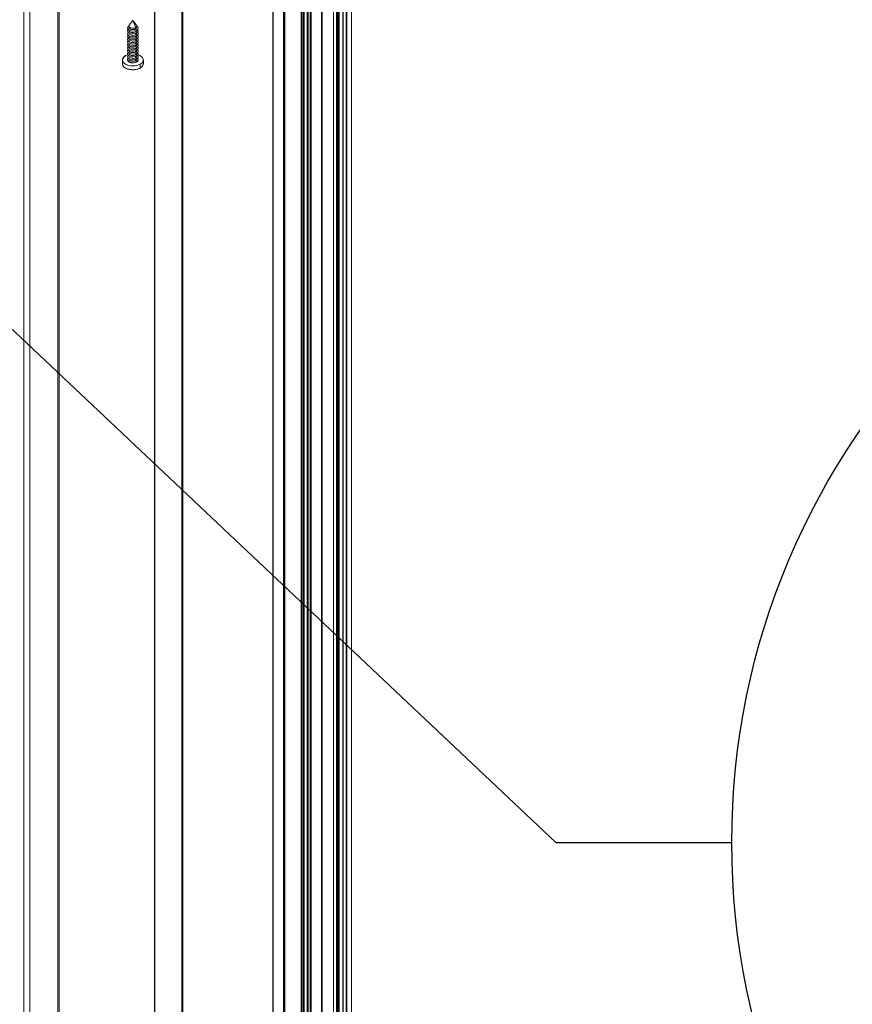
# Model space of a CAD drawing. Units: millimetres. Extents: x 1383 to 8579, y -3906 to 2517.
# Drawn here: x 3736 to 3793, y 1321 to 1388 of the extents above; entities that cross this region are included whole.
import ezdxf
from ezdxf import colors
from ezdxf.entities.mleader import LeaderData, LeaderLine
from ezdxf.math import Vec2, Vec3

# ---------------------------------------------------------------- set-up
doc = ezdxf.new("R2010")
doc.units = ezdxf.units.MM
doc.styles.get("Standard").update_dxf_attribs({"font": 'arial.ttf'})

msp = doc.modelspace()

# ---------------------------------------------------------------- linework, layer by layer
at = {"color": 0, "linetype": 'Continuous', "lineweight": 0, "extrusion": (-1.94289e-16, 0.816497, 0.57735)}
for p, q in [((3756.979, 1287.292), (3756.979, 1448.377)), ((3757.022, 1287.292), (3757.022, 1448.377)), ((3755.579, 1286.483), (3755.579, 1447.568)), ((3756.196, 1286.84), (3756.196, 1447.925)), ((3756.205, 1286.852), (3756.205, 1447.937)), ((3756.256, 1286.881), (3756.256, 1447.966)), ((3756.277, 1286.886), (3756.277, 1447.972)), ((3757.783, 1286.594), (3757.783, 1447.679)), ((3757.796, 1286.575), (3757.796, 1447.66)), ((3757.998, 1286.459), (3757.998, 1447.544)), ((3758.061, 1286.459), (3758.061, 1447.544)), ((3758.109, 1286.486), (3758.109, 1447.571)), ((3758.12, 1286.502), (3758.12, 1447.587)), ((3758.135, 1286.661), (3758.135, 1447.746)), ((3758.178, 1286.661), (3758.178, 1447.746)), ((3754.393, 1285.799), (3754.393, 1446.884)), ((3754.402, 1285.811), (3754.402, 1446.896)), ((3754.453, 1285.84), (3754.453, 1446.925)), ((3754.474, 1285.845), (3754.474, 1446.93)), ((3755.616, 1286.251), (3755.616, 1447.336)), ((3755.627, 1286.235), (3755.627, 1447.32)), ((3755.733, 1286.174), (3755.733, 1447.259)), ((3755.786, 1286.174), (3755.786, 1447.259)), ((3756.003, 1286.3), (3756.003, 1447.385)), ((3756.056, 1286.373), (3756.056, 1447.458)), ((3758.43, 1286.22), (3758.43, 1447.305)), ((3758.443, 1286.202), (3758.443, 1447.287)), ((3758.645, 1286.085), (3758.645, 1447.17)), ((3758.708, 1286.085), (3758.708, 1447.17)), ((3759.016, 1286.263), (3759.016, 1447.348)), ((3759.029, 1286.281), (3759.029, 1447.366)), ((3753.659, 1284.885), (3753.659, 1445.97)), ((3753.673, 1284.903), (3753.673, 1445.988)), ((3745.596, 1282.423), (3745.596, 1443.508)), ((3745.609, 1282.405), (3745.609, 1443.49)), ((3747.455, 1281.339), (3747.455, 1442.424)), ((3747.518, 1281.339), (3747.518, 1442.424)), ((3736.668, 1304.686), (3736.668, 1393.483)), ((3737.092, 1304.686), (3737.092, 1393.238)), ((3739.001, 1305.789), (3739.001, 1392.135)), ((3739.089, 1305.911), (3739.089, 1392.085)), ((3743.845, 1387.234), (3743.845, 1387.138)), ((3744.113, 1387.614), (3743.868, 1387.297)), ((3744.303, 1387.125), (3744.113, 1387.614)), ((3744.113, 1387.614), (3744.303, 1387.125)), ((3744.113, 1387.614), (3744.359, 1387.297)), ((3744.303, 1387.125), (3744.303, 1387.028)), ((3744.303, 1387.028), (3744.303, 1387.125)), ((3744.382, 1387.234), (3744.382, 1387.138)), ((3743.845, 1386.956), (3743.845, 1386.942)), ((3743.845, 1386.76), (3743.845, 1386.746)), ((3743.845, 1386.564), (3743.845, 1386.55)), ((3744.368, 1386.948), (3744.303, 1387.028)), ((3744.303, 1387.028), (3744.368, 1386.948)), ((3744.303, 1386.832), (3744.303, 1386.918)), ((3744.303, 1386.918), (3744.303, 1386.832)), ((3744.368, 1386.752), (3744.303, 1386.832)), ((3744.303, 1386.832), (3744.368, 1386.752)), ((3744.303, 1386.636), (3744.303, 1386.722)), ((3744.303, 1386.722), (3744.303, 1386.636)), ((3744.368, 1386.556), (3744.303, 1386.636)), ((3744.303, 1386.636), (3744.368, 1386.556)), ((3744.303, 1386.44), (3744.303, 1386.526)), ((3744.303, 1386.526), (3744.303, 1386.44)), ((3744.368, 1386.36), (3744.303, 1386.44)), ((3744.303, 1386.44), (3744.368, 1386.36)), ((3744.382, 1386.956), (3744.382, 1386.942)), ((3744.382, 1386.76), (3744.382, 1386.746)), ((3744.382, 1386.564), (3744.382, 1386.55)), ((3743.845, 1386.368), (3743.845, 1386.354)), ((3743.845, 1386.172), (3743.845, 1386.158)), ((3743.845, 1385.976), (3743.845, 1385.962)), ((3743.845, 1385.78), (3743.845, 1385.766)), ((3744.303, 1386.244), (3744.303, 1386.33)), ((3744.303, 1386.33), (3744.303, 1386.244)), ((3744.368, 1386.164), (3744.303, 1386.244)), ((3744.303, 1386.244), (3744.368, 1386.164)), ((3744.303, 1386.134), (3744.303, 1386.048)), ((3744.303, 1386.048), (3744.303, 1386.134)), ((3744.303, 1386.048), (3744.368, 1385.968)), ((3744.368, 1385.968), (3744.303, 1386.048)), ((3744.303, 1385.938), (3744.303, 1385.852)), ((3744.303, 1385.852), (3744.303, 1385.938)), ((3744.303, 1385.852), (3744.368, 1385.772)), ((3744.368, 1385.772), (3744.303, 1385.852)), ((3744.382, 1386.368), (3744.382, 1386.354)), ((3744.382, 1386.172), (3744.382, 1386.158)), ((3744.382, 1385.976), (3744.382, 1385.962)), ((3744.382, 1385.78), (3744.382, 1385.766)), ((3743.845, 1385.584), (3743.845, 1385.57)), ((3743.845, 1385.388), (3743.845, 1385.374)), ((3743.845, 1385.193), (3743.845, 1385.178)), ((3744.303, 1385.742), (3744.303, 1385.656)), ((3744.303, 1385.656), (3744.303, 1385.742)), ((3744.303, 1385.656), (3744.368, 1385.576)), ((3744.368, 1385.576), (3744.303, 1385.656)), ((3744.303, 1385.546), (3744.303, 1385.46)), ((3744.303, 1385.46), (3744.303, 1385.546)), ((3744.303, 1385.46), (3744.368, 1385.38)), ((3744.368, 1385.38), (3744.303, 1385.46)), ((3744.303, 1385.35), (3744.303, 1385.265)), ((3744.303, 1385.265), (3744.303, 1385.35)), ((3744.303, 1385.265), (3744.368, 1385.184)), ((3744.368, 1385.184), (3744.303, 1385.265)), ((3744.303, 1385.154), (3744.303, 1385.069)), ((3744.303, 1385.069), (3744.303, 1385.154)), ((3744.382, 1385.584), (3744.382, 1385.57)), ((3744.382, 1385.388), (3744.382, 1385.374)), ((3744.382, 1385.193), (3744.382, 1385.178)), ((3743.401, 1384.919), (3743.401, 1384.658)), ((3743.753, 1384.939), (3743.753, 1384.919)), ((3743.845, 1384.997), (3743.845, 1384.982)), ((3744.303, 1385.069), (3744.368, 1384.988)), ((3744.368, 1384.988), (3744.303, 1385.069)), ((3744.303, 1384.958), (3744.303, 1384.873)), ((3744.303, 1384.873), (3744.303, 1384.958)), ((3744.303, 1384.873), (3744.368, 1384.792)), ((3744.368, 1384.792), (3744.303, 1384.873)), ((3744.368, 1384.792), (3744.368, 1384.773)), ((3744.368, 1384.773), (3744.368, 1384.792)), ((3744.382, 1384.997), (3744.382, 1384.982)), ((3744.473, 1384.939), (3744.473, 1384.919)), ((3744.617, 1384.629), (3744.617, 1384.367)), ((3744.617, 1384.367), (3744.617, 1384.629)), ((3744.826, 1384.919), (3744.826, 1384.658))]:
    msp.add_line(p, q, dxfattribs=at)
msp.add_circle((3834.445, 1331.555), 49.5)
at = {"color": 0, "linetype": 'Continuous', "lineweight": 0, "extrusion": (1.67684e-16, 5.55112e-17, -1)}
msp.add_arc((-3744.113, 1385.446), 1.2, 260.22782, 279.77218, dxfattribs=at)
at = {"color": 0, "linetype": 'Continuous', "lineweight": 0, "extrusion": (-2.59795e-18, 1.11022e-16, -1)}
msp.add_ellipse((3744.113, 1387.095), major_axis=(-0.36, 0), ratio=0.57735, start_param=-2.356194, end_param=0.729011, dxfattribs=at)
at = {"color": 0, "linetype": 'Continuous', "lineweight": 0}
for centre, major_axis, start_param, end_param in [((3744.113, 1387.095), (-0.36, 0), -0.729011, 2.356194), ((3744.113, 1387.234), (-0.269, 0), -0.420534, 2.356194), ((3744.113, 1387.138), (-0.268, 0), 0, 2.356194), ((3744.113, 1387.234), (0.269, 0), -0.785398, 0.420534), ((3744.113, 1387.138), (0.268, 0), -0.785398, 0), ((3744.113, 1387.095), (0.36, 0), -0.785398, 0.729011), ((3744.113, 1386.899), (-0.36, 0), -0.490883, 2.356194), ((3744.113, 1386.703), (-0.36, 0), -0.490883, 2.356194), ((3744.113, 1386.507), (-0.36, 0), -0.490883, 2.356194), ((3744.113, 1386.942), (-0.269, 0), 0, 2.356194), ((3744.113, 1386.746), (-0.268, 0), 0, 2.356194), ((3744.113, 1386.55), (-0.268, 0), 0, 2.356194), ((3744.113, 1386.942), (0.269, 0), -0.785398, 0), ((3744.113, 1386.746), (0.268, 0), -0.785398, 0), ((3744.113, 1386.55), (0.268, 0), -0.785398, 0), ((3744.113, 1386.899), (0.36, 0), -0.785398, 0.490883), ((3744.113, 1386.703), (0.36, 0), -0.785398, 0.490883), ((3744.113, 1386.507), (0.36, 0), -0.785398, 0.490883), ((3744.113, 1386.311), (-0.36, 0), -0.490883, 2.356194), ((3744.113, 1386.115), (-0.36, 0), -0.490883, 2.356194), ((3744.113, 1385.919), (-0.36, 0), -0.490883, 2.356194), ((3744.113, 1385.723), (-0.36, 0), -0.490883, 2.356194), ((3744.113, 1386.354), (-0.269, 0), 0, 2.356194), ((3744.113, 1386.158), (-0.269, 0), 0, 2.356194), ((3744.113, 1385.962), (-0.268, 0), 0, 2.356194), ((3744.113, 1385.766), (-0.269, 0), 0, 2.356194), ((3744.113, 1386.354), (0.269, 0), -0.785398, 0), ((3744.113, 1386.158), (0.269, 0), -0.785398, 0), ((3744.113, 1385.962), (0.269, 0), -0.785398, 0), ((3744.113, 1385.766), (0.269, 0), -0.785398, 0), ((3744.113, 1386.311), (0.36, 0), -0.785398, 0.490883), ((3744.113, 1386.115), (0.36, 0), -0.785398, 0.490883), ((3744.113, 1385.919), (0.36, 0), -0.785398, 0.490883), ((3744.113, 1385.723), (0.36, 0), -0.785398, 0.490883), ((3744.113, 1385.527), (-0.36, 0), -0.490883, 2.356194), ((3744.113, 1385.331), (-0.36, 0), -0.490883, 2.356194), ((3744.113, 1385.135), (-0.36, 0), -0.490883, 2.356194), ((3744.113, 1385.57), (-0.269, 0), 0, 2.356194), ((3744.113, 1385.374), (-0.269, 0), 0, 2.356194), ((3744.113, 1385.178), (-0.269, 0), 0, 2.356194), ((3744.113, 1385.57), (0.269, 0), -0.785398, 0), ((3744.113, 1385.374), (0.269, 0), -0.785398, 0), ((3744.113, 1385.178), (0.269, 0), -0.785398, 0), ((3744.113, 1385.527), (0.36, 0), -0.785398, 0.490883), ((3744.113, 1385.331), (0.36, 0), -0.785398, 0.490883), ((3744.113, 1385.135), (0.36, 0), -0.785398, 0.490883), ((3744.113, 1384.658), (-0.712, 0), 0, 2.356194), ((3744.113, 1384.939), (-0.36, 0), -0.490883, 2.356194), ((3744.113, 1384.919), (-0.36, 0), 0, 3.141593), ((3744.113, 1384.919), (-0.36, 0), 0, 2.356194), ((3744.113, 1384.982), (-0.269, 0), 0, 2.356194), ((3744.113, 1384.982), (0.269, 0), -0.785398, 0), ((3744.113, 1384.939), (0.36, 0), -0.785398, 0.490883), ((3744.113, 1384.919), (0.36, 0), -0.785398, 0), ((3744.113, 1384.658), (0.712, 0), -0.785398, 0)]:
    msp.add_ellipse(centre, major_axis=major_axis, ratio=0.57735, start_param=start_param, end_param=end_param, dxfattribs=at)
at = {"color": 0, "linetype": 'Continuous', "lineweight": 0, "extrusion": (7.40413e-17, 3.33067e-16, -1)}
msp.add_ellipse((3744.113, 1387.234), major_axis=(-0.269, 0), ratio=0.57735, start_param=-2.356194, end_param=0.420534, dxfattribs=at)
at = {"color": 0, "linetype": 'Continuous', "lineweight": 0, "extrusion": (7.40413e-17, 1.11022e-16, -1)}
msp.add_ellipse((3744.113, 1387.138), major_axis=(-0.268, 0), ratio=0.57735, start_param=-2.356194, end_param=0, dxfattribs=at)
at = {"color": 0, "linetype": 'Continuous', "lineweight": 0, "extrusion": (1.2923e-16, -5.55112e-17, -1)}
msp.add_ellipse((3744.113, 1387.234), major_axis=(0.269, 0), ratio=0.57735, start_param=-0.420534, end_param=0.785398, dxfattribs=at)
at = {"color": 0, "linetype": 'Continuous', "lineweight": 0, "extrusion": (1.37971e-16, -1.11022e-16, -1)}
msp.add_ellipse((3744.113, 1387.138), major_axis=(0.268, 0), ratio=0.57735, start_param=0, end_param=0.785398, dxfattribs=at)
at = {"color": 0, "linetype": 'Continuous', "lineweight": 0, "extrusion": (-2.75461e-17, 3.27577e-33, -1)}
msp.add_ellipse((3744.113, 1387.095), major_axis=(0.36, 0), ratio=0.57735, start_param=-0.729011, end_param=0.785398, dxfattribs=at)
at = {"color": 0, "linetype": 'Continuous', "lineweight": 0, "extrusion": (1.00341e-16, -5.96074e-30, -1)}
msp.add_ellipse((3744.113, 1386.899), major_axis=(-0.36, 0), ratio=0.57735, start_param=-2.356194, end_param=0.490883, dxfattribs=at)
at = {"color": 0, "linetype": 'Continuous', "lineweight": 0, "extrusion": (1.54175e-16, 5.55112e-17, -1)}
for centre in [(3744.113, 1386.703), (3744.113, 1386.311), (3744.113, 1386.115), (3744.113, 1385.919)]:
    msp.add_ellipse(centre, major_axis=(-0.36, 0), ratio=0.57735, start_param=-2.356194, end_param=0.490883, dxfattribs=at)
at = {"color": 0, "linetype": 'Continuous', "lineweight": 0, "extrusion": (-4.34977e-17, 2.58639e-30, -1)}
msp.add_ellipse((3744.113, 1386.507), major_axis=(-0.36, 0), ratio=0.57735, start_param=-2.356194, end_param=0.490883, dxfattribs=at)
at = {"color": 0, "linetype": 'Continuous', "lineweight": 0, "extrusion": (6.81739e-17, 2.77556e-16, -1)}
msp.add_ellipse((3744.113, 1386.942), major_axis=(-0.269, 0), ratio=0.57735, start_param=-2.356194, end_param=0, dxfattribs=at)
at = {"color": 0, "linetype": 'Continuous', "lineweight": 0, "extrusion": (2.42256e-18, -1.66533e-16, -1)}
msp.add_ellipse((3744.113, 1386.746), major_axis=(-0.268, 0), ratio=0.57735, start_param=-2.356194, end_param=0, dxfattribs=at)
at = {"color": 0, "linetype": 'Continuous', "lineweight": 0, "extrusion": (2.09138e-16, 1.11022e-16, -1)}
for centre in [(3744.113, 1386.55), (3744.113, 1385.962)]:
    msp.add_ellipse(centre, major_axis=(-0.268, 0), ratio=0.57735, start_param=-2.356194, end_param=0, dxfattribs=at)
at = {"color": 0, "linetype": 'Continuous', "lineweight": 0, "extrusion": (2.63712e-17, -1.67215e-33, -1)}
msp.add_ellipse((3744.113, 1386.942), major_axis=(0.269, 0), ratio=0.57735, start_param=0, end_param=0.785398, dxfattribs=at)
at = {"color": 0, "linetype": 'Continuous', "lineweight": 0, "extrusion": (-9.27395e-17, -1.47118e-32, -1)}
msp.add_ellipse((3744.113, 1386.746), major_axis=(0.268, 0), ratio=0.57735, start_param=0, end_param=0.785398, dxfattribs=at)
at = {"color": 0, "linetype": 'Continuous', "lineweight": 0, "extrusion": (1.56047e-16, -1.23232e-33, -1)}
msp.add_ellipse((3744.113, 1386.55), major_axis=(0.268, 0), ratio=0.57735, start_param=0, end_param=0.785398, dxfattribs=at)
at = {"color": 0, "linetype": 'Continuous', "lineweight": 0, "extrusion": (1.24077e-16, -5.55112e-17, -1)}
for centre in [(3744.113, 1386.899), (3744.113, 1386.507)]:
    msp.add_ellipse(centre, major_axis=(0.36, 0), ratio=0.57735, start_param=-0.490883, end_param=0.785398, dxfattribs=at)
at = {"color": 0, "linetype": 'Continuous', "lineweight": 0, "extrusion": (1.29227e-16, 5.55112e-17, -1)}
for centre in [(3744.113, 1386.703), (3744.113, 1386.311), (3744.113, 1386.115), (3744.113, 1385.919), (3744.113, 1385.723), (3744.113, 1385.527)]:
    msp.add_ellipse(centre, major_axis=(0.36, 0), ratio=0.57735, start_param=-0.490883, end_param=0.785398, dxfattribs=at)
at = {"color": 0, "linetype": 'Continuous', "lineweight": 0, "extrusion": (-5.46356e-17, 1.66533e-16, -1)}
msp.add_ellipse((3744.113, 1385.723), major_axis=(-0.36, 0), ratio=0.57735, start_param=-2.356194, end_param=0.490883, dxfattribs=at)
at = {"color": 0, "linetype": 'Continuous', "lineweight": 0, "extrusion": (9.81159e-17, 2.22045e-16, -1)}
for centre in [(3744.113, 1386.354), (3744.113, 1386.158)]:
    msp.add_ellipse(centre, major_axis=(-0.269, 0), ratio=0.57735, start_param=-2.356194, end_param=0, dxfattribs=at)
at = {"color": 0, "linetype": 'Continuous', "lineweight": 0, "extrusion": (1.00871e-17, 5.55112e-17, -1)}
for centre in [(3744.113, 1385.766), (3744.113, 1385.178)]:
    msp.add_ellipse(centre, major_axis=(-0.269, 0), ratio=0.57735, start_param=-2.356194, end_param=0, dxfattribs=at)
at = {"color": 0, "linetype": 'Continuous', "lineweight": 0, "extrusion": (1.31611e-16, 1.11022e-16, -1)}
for centre in [(3744.113, 1386.354), (3744.113, 1386.158)]:
    msp.add_ellipse(centre, major_axis=(0.269, 0), ratio=0.57735, start_param=0, end_param=0.785398, dxfattribs=at)
at = {"color": 0, "linetype": 'Continuous', "lineweight": 0, "extrusion": (1.05135e-16, 2.77556e-16, -1)}
msp.add_ellipse((3744.113, 1385.962), major_axis=(0.268, 0), ratio=0.57735, start_param=0, end_param=0.785398, dxfattribs=at)
at = {"color": 0, "linetype": 'Continuous', "lineweight": 0, "extrusion": (2.6348e-17, 5.55112e-17, -1)}
msp.add_ellipse((3744.113, 1385.766), major_axis=(0.268, 0), ratio=0.57735, start_param=0, end_param=0.785398, dxfattribs=at)
at = {"color": 0, "linetype": 'Continuous', "lineweight": 0, "extrusion": (1.07426e-16, -6.41142e-30, -1)}
msp.add_ellipse((3744.113, 1384.919), major_axis=(-0.712, 0), ratio=0.57735, start_param=-2.356194, end_param=0.785398, dxfattribs=at)
at = {"color": 0, "linetype": 'Continuous', "lineweight": 0, "extrusion": (1.07426e-16, 1.11022e-16, -1)}
msp.add_ellipse((3744.113, 1384.919), major_axis=(-0.712, 0), ratio=0.57735, start_param=-2.356194, end_param=1.060095, dxfattribs=at)
at = {"color": 0, "linetype": 'Continuous', "lineweight": 0, "extrusion": (-1.52566e-17, 1.11022e-16, -1)}
msp.add_ellipse((3744.113, 1384.919), major_axis=(0.712, 0), ratio=0.57735, start_param=-2.356194, end_param=-2.081498, dxfattribs=at)
at = {"color": 0, "linetype": 'Continuous', "lineweight": 0, "extrusion": (2.65198e-16, 5.55112e-17, -1)}
msp.add_ellipse((3744.113, 1385.527), major_axis=(-0.36, 0), ratio=0.57735, start_param=-2.356194, end_param=0.490883, dxfattribs=at)
at = {"color": 0, "linetype": 'Continuous', "lineweight": 0, "extrusion": (4.29123e-17, -5.55112e-17, -1)}
msp.add_ellipse((3744.113, 1385.331), major_axis=(-0.36, 0), ratio=0.57735, start_param=-2.356194, end_param=0.490883, dxfattribs=at)
at = {"color": 0, "linetype": 'Continuous', "lineweight": 0, "extrusion": (1.80883e-16, 5.55112e-17, -1)}
msp.add_ellipse((3744.113, 1385.135), major_axis=(-0.36, 0), ratio=0.57735, start_param=-2.356194, end_param=0.490883, dxfattribs=at)
at = {"color": 0, "linetype": 'Continuous', "lineweight": 0, "extrusion": (7.40413e-17, 2.77556e-16, -1)}
msp.add_ellipse((3744.113, 1385.57), major_axis=(-0.269, 0), ratio=0.57735, start_param=-2.356194, end_param=0, dxfattribs=at)
at = {"color": 0, "linetype": 'Continuous', "lineweight": 0, "extrusion": (2.64972e-17, 4.996e-16, -1)}
msp.add_ellipse((3744.113, 1385.374), major_axis=(-0.269, 0), ratio=0.57735, start_param=-2.356194, end_param=0, dxfattribs=at)
at = {"color": 0, "linetype": 'Continuous', "lineweight": 0, "extrusion": (-8.63996e-17, -1.37061e-32, -1)}
for centre in [(3744.113, 1385.57), (3744.113, 1385.178)]:
    msp.add_ellipse(centre, major_axis=(0.268, 0), ratio=0.57735, start_param=0, end_param=0.785398, dxfattribs=at)
at = {"color": 0, "linetype": 'Continuous', "lineweight": 0, "extrusion": (1.00946e-16, 1.66533e-16, -1)}
msp.add_ellipse((3744.113, 1385.374), major_axis=(0.268, 0), ratio=0.57735, start_param=0, end_param=0.785398, dxfattribs=at)
at = {"color": 0, "linetype": 'Continuous', "lineweight": 0, "extrusion": (7.58117e-17, 1.11022e-16, -1)}
msp.add_ellipse((3744.113, 1385.331), major_axis=(0.36, 0), ratio=0.57735, start_param=-0.490883, end_param=0.785398, dxfattribs=at)
at = {"color": 0, "linetype": 'Continuous', "lineweight": 0, "extrusion": (2.01985e-16, -1.11022e-16, -1)}
msp.add_ellipse((3744.113, 1385.135), major_axis=(0.36, 0), ratio=0.57735, start_param=-0.490883, end_param=0.785398, dxfattribs=at)
at = {"color": 0, "linetype": 'Continuous', "lineweight": 0, "extrusion": (1.14608e-16, -7.26711e-33, -1)}
msp.add_ellipse((3744.113, 1384.919), major_axis=(0.712, 0), ratio=0.57735, start_param=-1.060095, end_param=0.785398, dxfattribs=at)
msp.add_ellipse((3744.113, 1384.919), major_axis=(0.712, 0), ratio=0.57735, start_param=-1.060095, end_param=0.785398, dxfattribs=at)
at = {"color": 0, "linetype": 'Continuous', "lineweight": 0, "extrusion": (1.35767e-16, 1.66533e-16, -1)}
msp.add_ellipse((3744.113, 1384.658), major_axis=(-0.713, 0), ratio=0.57735, start_param=-0.785398, end_param=0, dxfattribs=at)
at = {"color": 0, "linetype": 'Continuous', "lineweight": 0, "extrusion": (1.36345e-16, 5.55112e-17, -1)}
msp.add_ellipse((3744.113, 1384.658), major_axis=(0.712, 0), ratio=0.57735, start_param=0, end_param=2.356194, dxfattribs=at)
at = {"color": 0, "linetype": 'Continuous', "lineweight": 0, "extrusion": (8.75503e-19, -1.11022e-16, -1)}
msp.add_ellipse((3744.113, 1384.939), major_axis=(-0.36, 0), ratio=0.57735, start_param=-2.356194, end_param=0.490883, dxfattribs=at)
at = {"color": 0, "linetype": 'Continuous', "lineweight": 0, "extrusion": (2.03272e-17, -1.66533e-16, -1)}
msp.add_ellipse((3744.113, 1384.982), major_axis=(-0.269, 0), ratio=0.57735, start_param=-2.356194, end_param=0, dxfattribs=at)
at = {"color": 0, "linetype": 'Continuous', "lineweight": 0, "extrusion": (1.11205e-16, 1.66533e-16, -1)}
msp.add_ellipse((3744.113, 1384.982), major_axis=(0.268, 0), ratio=0.57735, start_param=0, end_param=0.785398, dxfattribs=at)
at = {"color": 0, "linetype": 'Continuous', "lineweight": 0, "extrusion": (1.26713e-16, 5.55112e-17, -1)}
msp.add_ellipse((3744.113, 1384.939), major_axis=(0.36, 0), ratio=0.57735, start_param=-0.490883, end_param=0.785398, dxfattribs=at)

# ---------------------------------------------------------------- leaders
ml = msp.add_multileader_mtext('Standard')
ml.set_content('', color=256)
ml.set_leader_properties()
ml.build(insert=Vec2(0, 0))
ml.multileader.update_dxf_attribs({"dogleg_length": 12, "arrow_head_size": 6})
ctx = ml.context
ctx.base_point, ctx.char_height, ctx.arrow_head_size, ctx.landing_gap_size, ctx.plane_origin = Vec3(3784.945, 1331.555), 6, 6, 3, Vec3(3790.907, 1443.439)
notes = []
notes.append((ctx, [(0, (1, 1, 0), (3772.945, 1331.555), (1, 0), 12, [(0, [(3669.249, 1429.455)], 0, [])])]))
ctx.mtext.insert, ctx.mtext.flow_direction = Vec3(3787.945, 1334.555), 5
for ctx, leaders in notes:
    for number, flags, end, landing, length, lines in leaders:
        leader = LeaderData()
        leader.index, (leader.has_last_leader_line, leader.has_dogleg_vector, leader.attachment_direction) = number, flags
        leader.last_leader_point, leader.dogleg_vector, leader.dogleg_length = Vec3(end), Vec3(landing), length
        for number, points, colour, breaks in lines:
            line = LeaderLine()
            line.index, line.vertices, line.color, line.breaks = number, Vec3.list(points), colors.encode_raw_color(colour), breaks
            leader.lines.append(line)
        ctx.leaders.append(leader)

doc.saveas('drawing.dxf')
